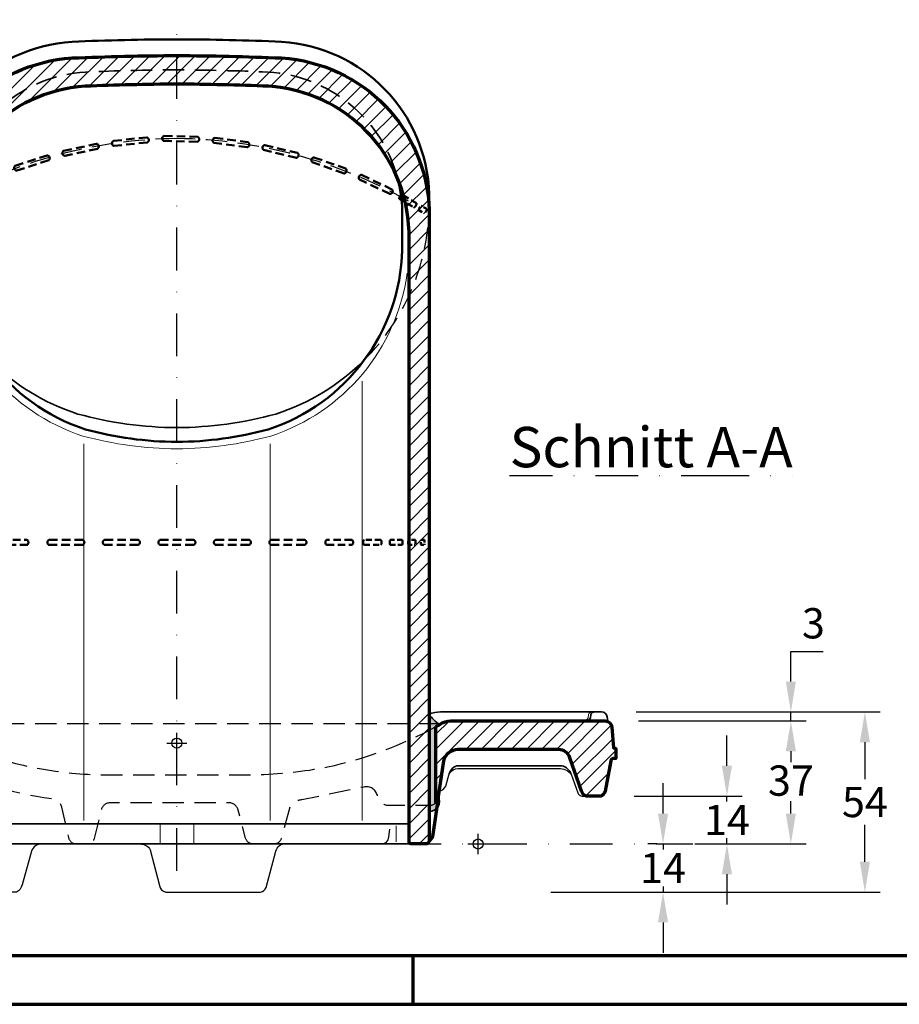
# Model space of a CAD drawing. Units: millimetres. Extents: x -439 to 1238, y -16 to 875.
# Drawn here: x 245 to 506, y 0 to 293 of the extents above; entities that cross this region are included whole.
import ezdxf
from ezdxf.enums import TextEntityAlignment as Align

# ---------------------------------------------------------------- set-up
doc = ezdxf.new("R2010")
doc.units = ezdxf.units.MM
doc.header["$PDMODE"] = 34
doc.header["$PDSIZE"] = 3
doc.linetypes.add('STRICHPUNKT', pattern=[25.4, 12.7, -6.35, 0, -6.35])
doc.linetypes.add('VERDECKT', pattern=[9.524999999999999, 6.35, -3.175])
doc.layers.add('Basispunkt', color=191, linetype='Continuous', plot=False)
doc.layers.add('hilfslinie', color=6, linetype='Continuous', plot=False)
for name, color, linetype, lineweight in [('BEMASSUNG', 160, 'Continuous', 25), ('CREATON_Kalotte-Trennlinie', 8, 'Continuous', 50), ('CREATON_Linie 0.20 (rot)', 10, 'Continuous', 20), ('CREATON_Linie 0.25', 2, 'Continuous', 25), ('CREATON_Linie 0.35', 3, 'Continuous', 35), ('CREATON_Linie 0.50', 7, 'Continuous', 50), ('CREATON_Linie 0.70', 4, 'Continuous', 70), ('CREATON_Linie Schrägen', 171, 'Continuous', 20), ('CREATON_Linie unsichtbar', 1, 'VERDECKT', 25), ('CREATON_Mittellinie', 2, 'STRICHPUNKT', 25), ('CREATON_PAPIER', 4, 'Continuous', 70), ('CREATON_PAPIER-Dateiname', 251, 'Continuous', 70), ('CREATON_Schraffur 0.25', 1, 'Continuous', 30), ('CREATON_Schraffur Kleber', 171, 'Continuous', 25)]:
    doc.layers.add(name, color=color, linetype=linetype, lineweight=lineweight)
doc.layers.add('CREATON-Schnitt', color=170, linetype='STRICHPUNKT')
doc.styles.add('ARIAL', font='arial.ttf')
doc.styles.get("Standard").update_dxf_attribs({"font": 'arial.ttf'})
doc.dimstyles.new('CREATON M1-1', dxfattribs={"dimscale": 3, "dimtxt": 3, "dimasz": 3, "dimexe": 1.5, "dimexo": 0.625, "dimgap": 1.25, "dimtad": 1, "dimtih": 1, "dimtoh": 1, "dimdec": 1, "dimdsep": 46, "dimtxsty": 'ARIAL', "dimcen": 2.5, "dimclrd": 256, "dimclre": 256, "dimclrt": 256, "dimadec": 0, "dimazin": 0, "dimtfac": 1, "dimtdec": 1, "dimtmove": 0, "dimatfit": 3, "dimfxl": 1.25, "dimtvp": 1, "dimtolj": 1, "dimtzin": 0, "dimlwd": -1, "dimlwe": -1, "dimarcsym": 0})

# ---------------------------------------------------------------- blocks, each defined once
blk = doc.blocks.new('CREATON_DIN-A3')
blk.add_lwpolyline([(13.00000000000002, 292), (13, 5), (415, 5), (415, 292)], close=True)
at = {"layer": 'CREATON_PAPIER', "color": 2}
blk.add_line((125, 5), (125, 0), dxfattribs=at)
blk.add_lwpolyline([(0, 0), (420, 0), (420, 297), (1.819345455539301e-14, 297)], close=True, dxfattribs=at)
blk = doc.blocks.new('CREATON_DIN-A3 _PRODZ - Ziegel')
at = {"xscale": 0.9642857142857143, "yscale": 0.9642857142857143, "zscale": 0.9642857142857143}
blk.add_blockref('CREATON_DIN-A3', (0, 0), dxfattribs=at)
at = {"layer": 'CREATON_PAPIER', "color": 7, "style": 'ARIAL'}
for tag, p in [('MAßSTAB', (300.8122207974225, 34.35967567334455)), ('PRODUKT-ZEILE1', (357.0277605399565, 16.85225008114139)), ('DATUM', (300.812220797422, 14.49895844328648)), ('PRODUKT-ZEILE2', (357.0277605399565, 12.50146228869289))]:
    blk.add_attdef(tag, text='', height=2.75, dxfattribs=at).set_placement(p, align=Align.MIDDLE_CENTER)
at = {"layer": 'CREATON_PAPIER-Dateiname', "style": 'ARIAL'}
blk.add_attdef('DATEINAME', (11.95048673936435, 32.53955229369603), '', height=2, rotation=90, dxfattribs=at)
blk = doc.blocks.new('*D26')
at = {"layer": 'BEMASSUNG', "transparency": 16777216}
for p, q in [((427.9796346918974, 86.90671922013101), (500.4691281473517, 86.90671922013102)), ((495.9691281473517, 77.90671922013102), (495.9691281473517, 66.95476769158863)), ((495.9691281473517, 42.34933730902164), (495.9691281473517, 53.30128883756406)), ((402.5993920398905, 33.34933730902164), (500.4691281473517, 33.34933730902165))]:
    blk.add_line(p, q, dxfattribs=at)
for points in [[(494.4691281473517, 77.90671922013102), (497.4691281473517, 77.90671922013102), (495.9691281473517, 86.90671922013102)], [(494.4691281473517, 42.34933730902164), (497.4691281473517, 42.34933730902165), (495.9691281473517, 33.34933730902164)]]:
    blk.add_solid(points, dxfattribs=at)
at = {"layer": 'Defpoints', "color": 0, "transparency": 16777216}
for p in [(426.1046346918974, 86.90671922013101), (495.9691281473517, 86.90671922013102), (400.7243920398905, 33.34933730902164)]:
    blk.add_point(p, dxfattribs=at)
at = {"layer": 'BEMASSUNG', "transparency": 16777216, "insert": (495.9691281473516, 60.12802826457619), "char_height": 9, "attachment_point": 5, "style": 'ARIAL'}
blk.add_mtext('\\A1;54', dxfattribs=at)
blk = doc.blocks.new('*D34')
at = {"layer": 'BEMASSUNG', "transparency": 16777216}
for p, q in [((435.9691281473509, 56.68144845959528), (435.9691281473509, 65.68144845959529)), ((434.0941281473511, 47.68144845959527), (431.4691281473509, 47.68144845959527)), ((435.9691281473509, 47.68144845959527), (435.9691281473509, 33.34933730902164)), ((402.5993920398905, 33.34933730902164), (440.4691281473509, 33.34933730902164)), ((435.9691281473509, 24.34933730902164), (435.9691281473509, 15.34933730902164))]:
    blk.add_line(p, q, dxfattribs=at)
for points in [[(434.4691281473509, 56.68144845959528), (437.4691281473509, 56.68144845959528), (435.9691281473509, 47.68144845959527)], [(434.4691281473509, 24.34933730902164), (437.4691281473509, 24.34933730902164), (435.9691281473509, 33.34933730902164)]]:
    blk.add_solid(points, dxfattribs=at)
at = {"layer": 'Defpoints', "color": 0, "transparency": 16777216}
for p in [(435.9691281473511, 47.68144845959527), (400.7243920398905, 33.34933730902164), (435.9691281473509, 33.34933730902164)]:
    blk.add_point(p, dxfattribs=at)
at = {"layer": 'BEMASSUNG', "transparency": 16777216, "insert": (435.9691281473508, 40.51539288430833), "char_height": 9, "attachment_point": 5, "style": 'ARIAL', "bg_fill": 3, "box_fill_scale": 1.1, "bg_fill_color": 256, "bg_fill_true_color": 13158600, "bg_fill_transparency": 0}
blk.add_mtext('\\A1;14', dxfattribs=at)
blk = doc.blocks.new('*D35')
at = {"layer": 'BEMASSUNG', "transparency": 16777216}
for p, q in [((454.9691281473509, 70.88484963146314), (454.9691281473509, 79.88484963146314)), ((427.3578091384729, 61.88484963146314), (459.4691281473509, 61.88484963146315)), ((454.9691281473509, 47.68144845959525), (454.9691281473509, 61.88484963146315)), ((446.5774872513389, 47.68144845959525), (459.4691281473509, 47.68144845959525)), ((454.9691281473509, 38.68144845959525), (454.9691281473509, 29.68144845959525))]:
    blk.add_line(p, q, dxfattribs=at)
for points in [[(453.4691281473509, 70.88484963146314), (456.4691281473509, 70.88484963146314), (454.9691281473509, 61.88484963146315)], [(453.4691281473509, 38.68144845959525), (456.4691281473509, 38.68144845959525), (454.9691281473509, 47.68144845959525)]]:
    blk.add_solid(points, dxfattribs=at)
at = {"layer": 'Defpoints', "color": 0, "transparency": 16777216}
for p in [(425.4828091384729, 61.88484963146314), (454.9691281473509, 61.88484963146315), (444.7024872513389, 47.68144845959525)]:
    blk.add_point(p, dxfattribs=at)
at = {"layer": 'BEMASSUNG', "transparency": 16777216, "insert": (454.9691281473508, 54.78314904552906), "char_height": 9, "attachment_point": 5, "style": 'ARIAL', "bg_fill": 3, "box_fill_scale": 1.1, "bg_fill_color": 256, "bg_fill_true_color": 13158600, "bg_fill_transparency": 0}
blk.add_mtext('\\A1;14', dxfattribs=at)
blk = doc.blocks.new('*D36')
at = {"layer": 'BEMASSUNG', "transparency": 16777216}
for p, q in [((473.9691281473509, 95.90671922013101), (473.9691281473509, 104.9067192201312)), ((473.9691281473509, 104.9067192201312), (483.6127161418939, 104.9067192201312)), ((427.9796346918974, 86.90671922013101), (478.4691281473509, 86.90671922013101)), ((473.9691281473509, 84.22049469775996), (473.9691281473509, 86.90671922013101)), ((429.8320527202451, 84.22049469775996), (478.4691281473509, 84.22049469775996)), ((473.9691281473509, 75.22049469775996), (473.9691281473509, 66.22049469775996))]:
    blk.add_line(p, q, dxfattribs=at)
for points in [[(472.4691281473509, 95.90671922013101), (475.4691281473509, 95.90671922013101), (473.9691281473509, 86.90671922013101)], [(472.4691281473509, 75.22049469775996), (475.4691281473509, 75.22049469775996), (473.9691281473509, 84.22049469775996)]]:
    blk.add_solid(points, dxfattribs=at)
at = {"layer": 'Defpoints', "color": 0, "transparency": 16777216}
for p in [(426.1046346918974, 86.90671922013101), (427.9570527202451, 84.22049469775996), (473.9691281473509, 84.22049469775996)]:
    blk.add_point(p, dxfattribs=at)
at = {"layer": 'BEMASSUNG', "transparency": 16777216, "insert": (480.6659221446223, 113.2549456867068), "char_height": 9, "attachment_point": 5, "style": 'ARIAL'}
blk.add_mtext('\\A1;3', dxfattribs=at)
blk = doc.blocks.new('*D37')
at = {"layer": 'BEMASSUNG', "transparency": 16777216}
for p, q in [((428.7070527202451, 84.22049469775996), (478.4691281473509, 84.22049469775996)), ((473.9691281473509, 75.22049469775996), (473.9691281473509, 72.59206124224664)), ((473.9691281473509, 56.68144845959526), (473.9691281473509, 60.39560830909522)), ((445.4524872513389, 47.68144845959525), (478.4691281473509, 47.68144845959525))]:
    blk.add_line(p, q, dxfattribs=at)
for points in [[(472.4691281473509, 75.22049469775996), (475.4691281473509, 75.22049469775996), (473.9691281473509, 84.22049469775996)], [(472.4691281473509, 56.68144845959526), (475.4691281473509, 56.68144845959526), (473.9691281473509, 47.68144845959525)]]:
    blk.add_solid(points, dxfattribs=at)
at = {"layer": 'Defpoints', "color": 0, "transparency": 16777216}
for p in [(427.9570527202451, 84.22049469775996), (473.9691281473509, 84.22049469775996), (444.7024872513389, 47.68144845959525)]:
    blk.add_point(p, dxfattribs=at)
at = {"layer": 'BEMASSUNG', "transparency": 16777216, "insert": (473.9691281473508, 66.49383477567079), "char_height": 9, "attachment_point": 5, "style": 'ARIAL', "bg_fill": 3, "box_fill_scale": 1.1, "bg_fill_color": 256, "bg_fill_true_color": 13158600, "bg_fill_transparency": 0}
blk.add_mtext('\\A1;37', dxfattribs=at)
blk = doc.blocks.new('*U162')
at = {"layer": 'CREATON_Schraffur 0.25'}
h = blk.add_hatch(dxfattribs=at)
h.set_pattern_fill('ANSI31', color=256)
h.set_pattern_definition([(45, (0, 80), (-2.245064030267288, 2.245064030267288), [])])
edge = h.paths.add_edge_path()
edge.add_line((54.46912814741982, 35.80196190104411), (54.46912814741982, 21.57225472719406))
edge.add_arc((58.35737879532947, 19.27381328447102), 4.516782722978443, 149.4116127939483, 169.1590464107068)
edge.add_line((53.92120680300263, 20.12334505026411), (52.68340650363984, 6.238553879551546))
edge.add_arc((49.67215092691072, 6.220712492066307), 3.011308430481611, -86.78480387508762, 0.3394677788353988, ccw=False)
edge.add_line((49.84104411075691, 3.214144090060472), (46.79018154000892, 3.214144090060472))
edge.add_arc((46.44124288937096, 0.07734296808919883), 3.156149467422174, 83.65249749952571, 159.2728073349731)
edge.add_arc((41.72865733194918, 1.893438970877217), 1.894418369801845, 283.1576295527416, 338.34490002875134, ccw=False)
edge.add_line((42.15988538138095, 0.04875381366855436), (37.5754275283814, 0.04875381366855436))
edge.add_arc((37.50814745554607, 2.095662057481018), 2.048013663721058, 197.8084071489295, 271.88258408331683, ccw=False)
edge.add_arc((32.89381485429897, 0.1532326706549081), 2.971758747519683, 26.28654689132882, 86.35650194939855)
edge.add_line((33.0826647363499, 3.118984813958377), (23.18024389174207, 3.256459791045017))
edge.add_arc((22.83565215396193, 6.067142062578467), 2.831727087354777, 231.4621209121441, 276.98962426124143, ccw=False)
edge.add_arc((19.15340568539678, 2.083046174220172), 2.609311012996593, 42.68803682797301, 96.21654383198094)
edge.add_line((18.87085277193364, 4.677013755675034), (13.09444215005715, 4.677013755675034))
edge.add_arc((12.71112246900952, 2.195701373598406), 2.510745928071028, 81.2182165135383, 155.0082752187658)
edge.add_line((10.43546065425289, 3.256459791045017), (9.72283136302758, 1.283759669060601))
edge.add_arc((8.265314005888918, 1.579514101009794), 1.487221412694849, 269.63356830630005, 348.52947772, ccw=False)
edge.add_line((8.25580263610209, 0.09232310311381298), (4.588240043643964, 0.09232310311381298))
edge.add_arc((5.803134412295542, 2.707444147527819), 2.883544070049618, 186.4495108531781, 245.0820564897627, ccw=False)
edge.add_line((2.937839644495398, 2.383542468718588), (1.28743002048941, 14.75613158085798))
edge.add_line((1.28743002048941, 14.75613158085798), (0, 14.75613158085798))
edge.add_line((0, 14.75613158085798), (0, 17.83550640286194))
edge.add_line((0, 17.83550640286194), (0.579957423336964, 17.83550640286194))
edge.add_line((0.579957423336964, 17.83550640286194), (1.216804528863577, 23.51009862838964))
edge.add_arc((2.858556234388078, 23.60955739092639), 1.644761596109889, 98.0939066949951, 183.4667917759448, ccw=False)
edge.add_line((2.626980473018193, 25.23793491926062), (5.629283405845854, 25.23793491926062))
edge.add_arc((4.988089304597494, 22.99025144564571), 2.337351251531808, 12.85054526475858, 74.07820179498958, ccw=False)
edge.add_line((7.26689815564896, 23.51009862838964), (10.22371332734656, 15.41654013352036))
edge.add_arc((12.98418188252733, 15.96877593852424), 2.81516447627312, 191.3127682885975, 256.2744537541552)
edge.add_line((12.31622413815785, 13.23400291682628), (14.95461575709305, 13.23400291682628))
edge.add_arc((14.6975261470529, 15.51283577593579), 2.293288962897572, 276.4366852010198, 337.7249775421056)
edge.add_line((16.81967853740025, 14.64355820260789), (19.45807015633545, 22.10054334260803))
edge.add_arc((21.4079152040213, 21.64142667385311), 2.003168446614928, 111.11518039542801, 166.7503033185502, ccw=False)
edge.add_line((20.68628583111422, 23.51009862838964), (22.18742807267336, 23.51009862838964))
edge.add_arc((21.9643408995405, 21.59484058677992), 1.928206745338036, 15.204551469848184, 83.35618826992709, ccw=False)
edge.add_line((23.82505204733184, 22.10054334260803), (26.96381826354786, 13.27947244217467))
edge.add_arc((29.13094573234482, 14.39888611296753), 2.439165519675175, 207.3182805594279, 268.2472046941311)
edge.add_line((29.05633829921476, 11.96086187943456), (41.02005304454156, 11.96086187943456))
edge.add_arc((40.47184841541113, 15.52140868350142), 3.602502166460248, 278.7528933161682, 346.6407292943306)
edge.add_line((43.97686821623915, 14.68902772795627), (45.6640481131833, 34.52519324612058))
edge.add_arc((48.10427122287022, 34.12625450620369), 2.472618236456363, 103.30258054166751, 170.7151638952638, ccw=False)
edge.add_line((47.53533767076965, 36.53252871263794), (51.59741042191285, 36.53252871263794))
edge.add_arc((51.87834202050644, 31.62744820201007), 4.913118905423492, 58.1754401301194, 93.27795426147259, ccw=False)
edge = h.paths.add_edge_path()
edge.add_arc((150.3444753509326, 141.7350476477699), 121.6362281975835, 298.5454949015801, 299.1643681255899)
edge.add_arc((212.7975137230923, 31.25010539519172), 5.32192671345032, 88.96117202029802, 126.6618182459072, ccw=False)
edge.add_line((212.8940001227018, 36.57115738873836), (258.4478850147495, 36.57115738873836))
edge.add_line((258.4478850147495, 36.57115738873836), (258.7813473483977, 36.57115738873836))
edge.add_arc((258.7813473483977, 34.57115738873836), 1.999999999999993, 3.9374717904988756, 90, ccw=False)
edge.add_line((260.776626514509, 34.70849292413408), (261.1985523466644, 28.57854396286712))
edge.add_line((261.1985523466644, 28.57854396286712), (261.9691281473508, 28.39524777498173))
edge.add_line((261.9691281473508, 28.39524777498173), (261.9691281473508, 25.37083798548974))
edge.add_line((261.9691281473508, 25.37083798548974), (261.0143582506741, 25.37083798548974))
edge.add_arc((261.014358250674, 24.87083798548966), 0.5000000000000817, 89.99999999998697, 168.9479506851639)
edge.add_line((260.5236315299505, 24.96668831448258), (260.4793900258298, 24.74018425899192))
edge.add_line((260.4793900258298, 24.74018425899192), (258.7229517479407, 15.74771438101379))
edge.add_arc((256.9311139715576, 15.96781411087049), 1.805305101071973, 286.3496360506291, 352.99717388960664, ccw=False)
edge.add_line((257.4393039180957, 14.23551232244154), (253.1299127982873, 14.23551232244154))
edge.add_arc((254.0432691623229, 16.51781342115225), 2.458275442846168, 198.2562863696106, 248.1891569794921, ccw=False)
edge.add_line((251.7087316018458, 15.74771438101379), (248.2245499064682, 25.64578226731828))
edge.add_arc((244.9875892681405, 24.70308770575665), 3.371436965224234, 16.23705484885166, 90.30593340141087)
edge.add_line((244.9695874137976, 28.0744766100097), (215.0048776202709, 28.0744766100097))
edge.add_arc((215.0825881211433, 23.54264558292779), 4.53249725647662, 90.9823948346316, 165.4478809240929)
edge.add_line((210.6954957253181, 24.68148345130976), (209.1826286927642, 14.1418732350603))
edge.add_arc((206.2588615907246, 14.2435318421768), 2.925533889629381, 319.06984622089874, 358.00864314885575, ccw=False)
edge.add_line((208.469128147281, 12.32690191223774), (208.469128147281, 34.88516815584654))
at = {"layer": 'CREATON_Schraffur Kleber'}
h = blk.add_hatch(dxfattribs=at)
h.set_pattern_fill('DOTS', color=256, scale=0.15, angle=-1.272221872585407e-14)
h.set_pattern_definition([(360, (407.6035144958756, -47.60935586986959), (0.1190625, 0.2381249999999999), [0, -0.238125])])
edge = h.paths.add_edge_path()
edge.add_line((54.46912814741982, 35.80196190104411), (54.46912814741982, 21.57225472719406))
edge.add_arc((58.35737879532926, 19.2738132844711), 4.516782722978226, 149.4116127939479, 169.1590464107073)
edge.add_line((53.92120680300263, 20.12334505026411), (52.68345935739234, 6.220712492066298))
edge.add_arc((55.7485820708454, 7.234764194789461), 3.228510198887658, 198.3060536801482, 282.89600920824)
edge.add_line((56.46912814741967, 4.087687542425385), (56.46912814742267, 39.64256922260888))
edge.add_arc((49.85554989665106, 43.12995929891444), 7.476717650372633, 295.6299656633579, 332.1969778254516, ccw=False)
edge.add_arc((51.87834202050664, 31.62744820201055), 4.913118905422977, 58.175440130118375, 75.72669719579687, ccw=False)
h = blk.add_hatch(dxfattribs=at)
h.set_pattern_fill('DOTS', color=256, scale=0.15, angle=-1.272221872585407e-14)
h.set_pattern_definition([(360, (469.603514495722, -48.52614961506717), (0.1190625, 0.2381249999999999), [0, -0.238125])])
edge = h.paths.add_edge_path()
edge.add_line((208.469128147281, 34.88516815584654), (208.4691281472793, 12.32690191223774))
edge.add_arc((206.2588615907352, 14.24353184217464), 2.925533889618689, 319.0698462207732, 358.0086431488869)
edge.add_arc((206.506033885558, 12.68559466319269), 3.047114543439961, -90.69396628016727, 28.549675851840618, ccw=False)
edge.add_line((206.4691281472767, 9.638703623571303), (206.4691281472781, 38.59084447251706))
edge.add_arc((214.6360453697035, 43.81629938764417), 9.6955616643892, 212.6124135577177, 238.8439165857296)
edge.add_line((209.6198407063, 35.51921515504637), (208.469128147281, 34.88516815584654))
at = {"layer": 'Basispunkt'}
for p in [(0, 0), (221, 0)]:
    blk.add_point(p, dxfattribs=at)
at = {"layer": 'CREATON_Linie 0.20 (rot)'}
for points in [[(255.0422621864925, 39.25738191110941, 0.3150575100079295), (253.807293917687, 38.51305099972433), (253.691060741812, 37.54002811560349, -0.276848575615762), (252.4124958071968, 36.57115738873836)], [(255.0422621864925, 39.25738191110941, 0.3150575100079295), (253.807293917687, 38.51305099972433), (253.691060741812, 37.54002811560349, -0.276848575615762), (252.4124958071968, 36.57115738873836)], [(255.0422621864925, 39.25738191110941, 0.3150575100079295), (253.807293917687, 38.51305099972433), (253.691060741812, 37.54002811560349, -0.276848575615762), (252.4124958071968, 36.57115738873836)], [(255.0422621864925, 39.25738191110941, 0.3150575100079295), (253.807293917687, 38.51305099972433), (253.691060741812, 37.54002811560349, -0.276848575615762), (252.4124958071968, 36.57115738873836)], [(53.05317560060371, -1.938025071030097), (51.87423522611857, 2.193882876450488, 0.343886573780794), (49.84104411075691, 3.214144090060472)], [(53.05317560060371, -1.938025071030097), (51.87423522611857, 2.193882876450488, 0.343886573780794), (49.84104411075691, 3.214144090060472)]]:
    blk.add_lwpolyline(points, format="xyb", dxfattribs=at)
at = {"layer": 'CREATON_Linie 0.25'}
for points in [[(46.23635694700647, 35.74635857733028), (4.036307730491899, 35.74635857733028, 0.3583060879899706), (1.900274052713939, 33.67812480440898), (1.228750716383729, 28.81332236283561), (1.216804528863577, 23.51009862838964)], [(46.23635694700647, 35.74635857733028), (4.036307730491899, 35.74635857733028, 0.3583060879899706), (1.900274052713939, 33.67812480440898), (1.228750716383729, 28.81332236283561), (1.216804528863577, 23.51009862838964)], [(209.4047310826497, 15.68918213076532, 0.2186525583222861), (211.4229401340415, 17.20694807285781), (212.432655887889, 20.87220816608442, -0.2729451650045346), (215.0898108623567, 22.41268119700453), (244.9030946573127, 22.41268119700453, -0.2604453390036992), (248.6762541675669, 20.71284927822035), (250.6425505091481, 15.18839837834457, 0.3126481423583315), (251.9711326088088, 14.23223937881266), (253.1299127982873, 14.23551232244154)], [(209.4047310826497, 15.68918213076532, 0.2186525583222861), (211.4229401340415, 17.20694807285781), (212.432655887889, 20.87220816608442, -0.2729451650045346), (215.0898108623567, 22.41268119700453), (244.9030946573127, 22.41268119700453, -0.2604453390036992), (248.6762541675669, 20.71284927822035), (250.6425505091481, 15.18839837834457, 0.3126481423583315), (251.9711326088088, 14.23223937881266), (253.1299127982873, 14.23551232244154)], [(105.3902625892695, 0), (120.4563883963599, 0, -0.29941161460192), (123.539122841921, -1.75938020684498), (126.2793291880078, -12.33134426069658, 0.3014426833002417), (128.1632198978366, -14.29999999999994), (156.3664303981166, -14.29999999999994, 0.2681108019921913), (157.9934365644074, -12.93050282150465), (160.9049023478035, -2.101751665296433, -0.3760442327003157), (163.730733800119, 0.03808980323265132), (192.1457878384406, 0.03808980323265132, 0.4232638619935808), (194.4578317539706, 2.092341243321243), (194.7900972321531, 4.362913461594616)], [(101.1267189999451, 0), (91.44564855653675, 0, 0.3324784910173699), (88.2418932352391, -2.111814407058773), (85.4710788195041, -12.13625526552618, -0.2052993152852415), (83.82590891326959, -14.29999999999994), (57.81550711211253, -14.29999999999994, -0.3273330573164856), (55.73739630031173, -12.39521487639262), (53.05317560060371, -1.938025071030097, 0.3234014803756592), (50.28235196001492, 0.04875381366855436), (42.15988538138095, 0.04875381366855436)]]:
    blk.add_lwpolyline(points, format="xyb", dxfattribs=at)
at = {"layer": 'CREATON_Linie 0.35'}
for points in [[(54.46912814741982, 35.80196190104411), (54.46912814741982, 21.57225472719406, 0.08637830616830462), (53.92120680300263, 20.12334505026411), (52.68345935739234, 6.220712492066298, 0.3868204370369574), (56.46912814741967, 4.087687542425385, -0.2755041317740216), (56.46912814741967, 4.087687542425385), (56.46912814742267, 39.64256922260888, -0.1609215602467773), (53.08965905252178, 36.38890264648177, -0.07673186959640942)], [(208.469128147281, 34.88516815584654), (208.4691281472793, 12.32690191223774, 0.1715565057670729), (209.1826286927642, 14.1418732350601, -0.5729583099369621), (206.4691281472767, 9.638703623571303, 0.2755041317740216), (206.4691281472767, 9.638703623571303), (206.4691281472781, 38.59084447251706, 0.1149589616696254), (209.6198407063, 35.51921515504637)]]:
    blk.add_lwpolyline(points, format="xyb", close=True, dxfattribs=at)
for points in [[(259.5192496563402, 36.430054960939), (259.3630921267847, 37.81582324932879, 0.3907807385329928), (257.7098412473695, 39.25738191110941), (209.7820413357765, 39.25738191110941, 0.08773092999095827), (206.4691281472767, 38.59084447251651, 0.08773092999095827)], [(255.7572530406576, 39.25738191110941, 0.3150575100079295), (254.5222847718521, 38.51305099972433), (254.406051595977, 37.54002811560349, -0.276848575615762), (253.1274866613619, 36.57115738873836)], [(255.7572530406576, 39.25738191110941, 0.3150575100079295), (254.5222847718521, 38.51305099972433), (254.406051595977, 37.54002811560349, -0.276848575615762), (253.1274866613619, 36.57115738873836)], [(212.432655887889, 20.87220816608442, -0.341708749136749), (215.1744027847978, 23.25769624947316), (245.9065467344606, 23.25769624947316, -0.2590913054759122), (248.6762541675669, 20.71284927822035)], [(212.432655887889, 20.87220816608442, -0.341708749136749), (215.1744027847978, 23.25769624947316), (245.9065467344606, 23.25769624947316, -0.2590913054759122), (248.6762541675669, 20.71284927822035)], [(56.46912814741967, 12.22533125880078, 0.2842113663873878), (52.98806997499673, 9.65605885132453)], [(56.46912814741967, 12.22533125880078, 0.2842113663873878), (52.98806997499673, 9.65605885132453)]]:
    blk.add_lwpolyline(points, format="xyb", dxfattribs=at)
at = {"layer": 'CREATON_Linie 0.70'}
for points in [[(54.46912814741982, 35.80196190104411), (54.46912814741982, 21.57225472719406, 0.08637830616830038), (53.92120680300263, 20.12334505026411), (52.68340650363984, 6.238553879551546, -0.3995882266499361), (49.84104411075691, 3.214144090060472), (46.79018154000892, 3.214144090060472, 0.3424755351029903), (43.48937151685436, 1.194363496470942, -0.2455646652791868), (42.15988538138095, 0.04875381366855436), (37.5754275283814, 0.04875381366855436, -0.3349552512360643), (35.55826533507366, 1.469307778298571, 0.2682763707197858), (33.0826647363499, 3.118984813958377), (23.18024389174207, 3.256459791045017, -0.2013062032192082), (21.07139586232188, 3.852175237845586, 0.2379039769585659), (18.87085277193364, 4.677013755675034), (13.09444215005715, 4.677013755675034, 0.3335770350585289), (10.43546065425289, 3.256459791045017), (9.72283136302758, 1.283759669060601, -0.3585240420266248), (8.25580263610209, 0.09232310311381298), (4.588240043643964, 0.09232310311381298, -0.2615642934601854), (2.937839644495398, 2.383542468718588), (1.28743002048941, 14.75613158085798), (0, 14.75613158085798), (0, 17.83550640286194), (0.579957423336964, 17.83550640286194), (1.216804528863577, 23.51009862838964, -0.3907529859957827), (2.626980473018193, 25.23793491926062), (5.629283405845854, 25.23793491926062, -0.2736987530160315), (7.26689815564896, 23.51009862838964), (10.22371332734656, 15.41654013352036, 0.2912920467687482), (12.31622413815785, 13.23400291682628), (14.95461575709305, 13.23400291682628, 0.2739831667316669), (16.81967853740025, 14.64355820260789), (19.45807015633545, 22.10054334260803, -0.2476376252496948), (20.68628583111422, 23.51009862838964), (22.18742807267336, 23.51009862838964, -0.3064543126511903), (23.82505204733184, 22.10054334260803), (26.96381826354786, 13.27947244217467, 0.2722981419805224), (29.05633829921476, 11.96086187943456), (41.02005304454156, 11.96086187943456, 0.3051956080412914), (43.97686821623915, 14.68902772795627), (45.6640481131833, 34.52519324612058, -0.302930206082021), (47.53533767076965, 36.53252871263794), (51.59741042191285, 36.53252871263794, -0.154372651373044)], [(208.469128147281, 34.88516815584654, 0.002700350416377178), (209.6198407063, 35.51921515504637, -0.1660001469059794), (212.8940001227018, 36.57115738873836), (258.4478850147495, 36.57115738873836), (258.7813473483977, 36.57115738873836, -0.3942256741949084), (260.776626514509, 34.70849292413408), (261.1985523466644, 28.57854396286712), (261.9691281473508, 28.39524777498173), (261.9691281473508, 25.37083798548974), (261.0143582506741, 25.37083798548974, 0.3587803236110992), (260.5236315299505, 24.96668831448258), (260.4793900258298, 24.74018425899192), (258.7229517479407, 15.74771438101379, -0.2992894032382916), (257.4393039180957, 14.23551232244154), (253.1299127982873, 14.23551232244154, -0.2213873794098806), (251.7087316018458, 15.74771438101379), (248.2245499064682, 25.64578226731828, 0.3349295390967753), (244.9695874137976, 28.0744766100097), (215.0048776202709, 28.0744766100097, 0.3368553107314923), (210.6954957253181, 24.68148345130976), (209.1826286927642, 14.1418732350603, -0.1715565057663685), (208.469128147281, 12.32690191223774)]]:
    blk.add_lwpolyline(points, format="xyb", close=True, dxfattribs=at)
blk.add_lwpolyline([(209.1331288233102, 13.69824621513962), (207.5863966435152, 2.824919053843587, -0.1866901679680394), (206.4691281472767, 0.7673332230215948, -0.1866901679680394)], format="xyb", dxfattribs=at)
at = {"layer": 'CREATON_Linie unsichtbar', "color": 3, "flags": 128}
for points in [[(54.46912814741982, 35.80196190104411, 0.08693191048366228), (90.63400889414856, 22.42018571073186, 0.04195478339264827), (109.9281718227883, 20.55005862104008), (154.6091969505703, 20.55005862104008, 0.03810908232514704), (176.2420451766391, 22.88771748315412, 0.0710342619328903), (208.469128147281, 34.88516815584654, 0.0710342619328903)], [(208.469128147281, 12.32690191223774, -0.1431502501100043), (207.0889555501942, 11.43823461054126), (193.824702265101, 11.43823461054126, -0.2708749234115809), (191.0740257083287, 14.41681751688884, 0.4092793459071216), (187.0397105465688, 16.9371599535225), (168.6300913111843, 13.12137848746261, 0.2251980433794648), (165.1000620853226, 11.15093028683077), (162.5327664256308, 1.802750964182451, -0.3272197256058725), (160.5156042323231, 0.01559895143600443), (154.2807459801732, 0.01559895143600443, -0.3543581322002352), (151.8968312175618, 1.711102870239301), (149.5587639854346, 10.41773986294356, 0.3467144746736437), (146.5505479204055, 12.24416719923192), (111.7716945661393, 12.24416719923192, 0.3743814450798477), (108.9751797037386, 10.0445959275703), (106.9121792048024, 1.658735772184627, -0.2420924732479473), (105.3902625892695, 0), (101.1267189999451, 0, -0.3052225657457189), (99.35868324692797, 1.916566586201043), (97.27577551040827, 10.95202380281808, 0.3555440875744383), (94.20418468996263, 13.42654502865389, -0.07662610249745468), (59.46839822217203, 23.65182219261351, 0.3329034932984397), (54.46912814741982, 21.57225472719406)]]:
    blk.add_lwpolyline(points, format="xyb", dxfattribs=at)
at = {"layer": 'CREATON_Linie unsichtbar', "flags": 128}
blk.add_lwpolyline([(209.9503025849002, 35.74635857733028), (54.5646109349907, 35.74635857733028)], dxfattribs=at)
at = {"layer": 'hilfslinie'}
blk.add_point((131.4691281473508, 30.00000000000007), dxfattribs=at)
blk = doc.blocks.new('*U89')
at = {"layer": 'CREATON_Kalotte-Trennlinie', "color": 8, "linetype": 'VERDECKT', "lineweight": 50, "ltscale": 0.4}
blk.add_lwpolyline([(0.75, -5, -0.6666666666666665), (-0.75, -5), (-0.75, 5, -0.6666666666666665), (0.75, 5)], format="xyb", close=True, dxfattribs=at)
blk = doc.blocks.new('*U82')
at = {"layer": 'CREATON_Kalotte-Trennlinie', "color": 0, "linetype": 'ByBlock', "lineweight": -2, "transparency": 16777216}
for p in [(4.041334444534147e-15, 66.00000012000001), (3.03100083340061e-15, 49.50000009000001), (2.020667222267073e-15, 33.00000006), (1.010333611133537e-15, 16.50000003), (0, 0)]:
    blk.add_blockref('*U89', p, dxfattribs=at)
blk = doc.blocks.new('Kalotte-Trennlinie dyn')
at = {"layer": 'CREATON_Kalotte-Trennlinie', "color": 8, "linetype": 'VERDECKT', "lineweight": 50, "ltscale": 0.4}
blk.add_lwpolyline([(0.75, 0.5, -0.6666666666666665), (-0.75, 0.5), (-0.75, 10.5, -0.6666666666666665), (0.75, 10.5)], format="xyb", close=True, dxfattribs=at)
blk = doc.blocks.new('*U83')
at = {"layer": 'CREATON_Kalotte-Trennlinie', "linetype": 'VERDECKT', "rotation": 274.1392683590783}
blk.add_blockref('Kalotte-Trennlinie dyn', (5.452677292642253, 0.1037684188576744), dxfattribs=at)
blk = doc.blocks.new('*U84')
at = {"layer": 'hilfslinie', "color": 0, "linetype": 'ByBlock', "lineweight": -2, "transparency": 16777216}
for p, rotation in [((-2.910030096555055, 179.6193441093633), 181.8679878900255), ((12.06767843520547, 179.0267062632946), 174.4625138367186), ((26.89475120001237, 176.8012672630048), 168.4655388670346), ((41.40817664916008, 173.0389345758384), 162.4685638973507), ((-17.84913529625121, 178.3474159080484), 187.8649628597105), ((-32.57359902491915, 175.5216711531155), 193.8619378293957), ((55.44910280834507, 167.7808875896274), 156.4715889276667), ((-46.92225945745735, 171.1730381140328), 199.8589127990809), ((68.86384929044927, 161.0846765462266), 150.4746139579826)]:
    blk.add_blockref('*U83', p, dxfattribs=dict(at, rotation=rotation))
blk = doc.blocks.new('*U81')
at = {"layer": 'CREATON_Schraffur 0.25'}
h = blk.add_hatch(dxfattribs=at)
h.set_pattern_fill('ANSI31', color=256)
h.set_pattern_definition([(45, (480.788258019826, -939.5885511622803), (-2.245064030267288, 2.245064030267288), [])])
edge = h.paths.add_edge_path()
edge.add_arc((24.45916250382829, 150.7298445950514), 44.55979415713477, 1.710152788243243, 86.44335551070799)
edge.add_arc((-3.833567124499467, -530.5925357236957), 726.4605151295532, 87.5497937931602, 89.6976460088608)
edge.add_arc((3.833567124506054, -530.5925357236866), 726.4605151295441, 90.30235399114044, 92.45020620685631)
edge.add_arc((-24.45916250382648, 150.7298445950535), 44.55979415713652, 93.55664448955493, 178.2898472117592)
edge.add_line((-68.99910917523027, 152.0596588057176), (-68.99910917523027, -29.5))
edge.add_arc((-69.49910917523027, -29.5), 0.5, -90, 0, ccw=False)
edge.add_line((-69.49910917523027, -30), (-73.99999999993042, -30))
edge.add_arc((-73.99999999993042, -29), 1, 180, 270, ccw=False)
edge.add_line((-74.99999999993042, -29), (-74.99999999993042, 158.2994949366107))
edge.add_arc((-28.2050787540631, 156.9023547083397), 46.81577357285019, 93.5823620516569, 178.2898472117592, ccw=False)
edge.add_arc((2.437437639052114, -578.1913265091251), 782.5382683146588, 90.17846426305118, 92.45851105244071, ccw=False)
edge.add_arc((-2.437437639052227, -578.1913265091308), 782.5382683146646, 87.5414889475594, 89.82153573694882, ccw=False)
edge.add_arc((28.20507875406292, 156.9023547083396), 46.81577357285026, 1.7101527882405776, 86.41763794834287, ccw=False)
edge.add_line((74.99999999993031, 158.2994949366105), (74.99999999993031, -28.99999999999994))
edge.add_arc((73.99999999993028, -28.99999999999997), 1.000000000000028, -89.99999999999841, 1.5916157281026244e-12, ccw=False)
edge.add_line((73.99999999993031, -30), (69.49910917523027, -30))
edge.add_arc((69.49910917523027, -29.5), 0.5, 180, 270, ccw=False)
edge.add_line((68.99910917523027, -29.5), (68.99910917523027, 152.0596588057174))
at = {"layer": 'CREATON_Linie 0.20 (rot)'}
for p, q in [((-55.04112741213169, 107.5316767499403), (-55.04112741213169, -23)), ((55.04112741226402, 107.5316767499403), (55.04112741226402, -23)), ((-65.1944077379244, -24.60000000000002), (-65.1944077379244, -29.39999999999998)), ((65.1944077379244, -24.60000000000002), (65.1944077379244, -29.39999999999998))]:
    blk.add_line(p, q, dxfattribs=at)
at = {"layer": 'CREATON_Linie 0.20 (rot)', "color": 8}
for p, q in [((-27.69048933914235, -23), (-27.69048933914235, 88.8948368919232)), ((27.6904893392749, -23), (27.6904893392749, 88.8948368919232))]:
    blk.add_line(p, q, dxfattribs=at)
at = {"layer": 'CREATON_Linie 0.20 (rot)'}
blk.add_lwpolyline([(-68.46684855329772, 139.646944694201, 0.2863438619541701), (-27.93741503144531, 91.2649704347009, 0.06447792035281365), (6.616573955398053e-11, 87.45165836574574, 0.06447792035287743), (27.9374150316047, 91.26497043470681, 0.2863438619540757), (68.46684855343733, 139.646944694201, 0.2863438619540757)], format="xyb", dxfattribs=at)
at = {"layer": 'CREATON_Linie 0.25', "linetype": 'VERDECKT'}
for points in [[(-74.99999999993042, 158.7573593128809), (-74.99999999993042, 158.7573593128809, 0.1920011615613935), (-55.75555824008552, 113.9198552130972, 0.1920011615613935)], [(55.75555824022524, 113.9198552130977, 0.1920011615613908), (75.00000000006958, 158.7573593128807), (75.00000000006958, 158.7573593128807)]]:
    blk.add_lwpolyline(points, format="xyb", dxfattribs=at)
at = {"layer": 'CREATON_Linie 0.35', "linetype": 'VERDECKT', "flags": 128}
blk.add_lwpolyline([(-65.61686944216535, 167.8066831462661, -0.3233281252810876), (-27.11843819804369, 199.4491459769029, -0.009361668574241323), (-1.13686837721616e-13, 200.1005050633885, -0.009361668574241323), (27.11843819804358, 199.4491459769029, -0.3233281252811178), (65.61686944216638, 167.8066831462615, -0.3233281252811178)], format="xyb", dxfattribs=at)
at = {"layer": 'CREATON_Linie 0.35'}
blk.add_lwpolyline([(-55.75555824008552, 113.9198552130972, 0.118910562690477), (-29.40453915334388, 97.79017616272176, 0.06504177359873341), (6.957634468562901e-11, 93.75735931288091, 0.06504177359873334), (29.40453915348303, 97.79017616272176, 0.1189105626904804), (55.75555824022524, 113.9198552130977)], format="xyb", dxfattribs=at)
blk.add_lwpolyline([(-69.49910917523027, -30), (69.49910917523027, -30, -0.4281162834516959), (68.99910917523027, -29.47495093498037), (68.99910917523027, -24), (-68.99910917523027, -24), (-68.99910917523027, -29.5, -0.4142135623729619)], format="xyb", close=True, dxfattribs=at)
at = {"layer": 'CREATON_Linie 0.50'}
for points in [[(-74.99999999993042, 158.7573593128809), (-74.99999999993042, 163.1279220613576, -0.3874101070696727), (-31.13028201770192, 208.4550778801195, -0.009948909124403984), (-1.13686837721616e-13, 209.1715728752538, -0.009948909124403984), (31.13028201770192, 208.4550778801195, -0.3874101070696727), (74.99999999993031, 163.1279220613574), (74.99999999993031, 158.2994949366105)], [(-65.61686944216535, 167.8066831462661, 0.05694857059832787), (-67.00000000006958, 158.2426406871193), (-67.00000000006958, 158.2426406871193), (-66.99999999993031, 146.6220830750644, 0.3168271643674174), (-27.1184381978677, 93.21624460999328, 0.06447792035281365), (6.605205271625891e-11, 89.51471862576182, 0.06447792035287743), (27.11843819802618, 93.21624460999897, 0.3168271643673246), (67.00000000006969, 146.6220830750651), (67.00000000006946, 158.2426406871191), (67.00000000006946, 158.2426406871191, 0.05694857059830159), (65.61686944216638, 167.8066831462615)]]:
    blk.add_lwpolyline(points, format="xyb", dxfattribs=at)
at = {"layer": 'CREATON_Linie 0.70'}
blk.add_lwpolyline([(68.99910917523027, 152.0596588057174, 0.3875391685375249), (27.22344263018738, 195.2038146304467, 0.009372047636897165), (-4.433786671143025e-12, 195.8578643762683, 0.009372047636963943), (-27.22344263038974, 195.2038146304378, 0.3875391685362179), (-68.99910917523027, 152.0596588057176), (-68.99910917523027, -29.5, -0.414213562373095), (-69.49910917523027, -30), (-73.99999999993042, -30, -0.414213562373095), (-74.99999999993042, -29), (-74.99999999993042, 158.2994949366107, -0.3874101070696727), (-31.13028201770192, 203.6266507553726, -0.009948909124403984), (-1.13686837721616e-13, 204.3431457505069, -0.009948909124403984), (31.13028201770192, 203.6266507553726, -0.3874101070696727), (74.99999999993031, 158.2994949366105), (74.99999999993031, -28.99999999999994, -0.414213562373095), (73.99999999993031, -30), (69.49910917523027, -30, -0.414213562373095), (68.99910917523027, -29.5)], format="xyb", close=True, dxfattribs=at)
at = {"layer": 'CREATON_Linie Schrägen'}
for p, q in [((-5, -24), (-5, -30)), ((5, -24), (5, -30))]:
    blk.add_line(p, q, dxfattribs=at)
at = {"layer": 'CREATON_Mittellinie'}
blk.add_line((6.969003152335063e-11, -38.00015307822832), (6.969003152335063e-11, 214.1715728752538), dxfattribs=at)
at = {"layer": 'hilfslinie', "linetype": 'VERDECKT'}
blk.add_lwpolyline([(68.86384929044925, 161.0846765462266, 0.1264230767532851), (1.443254404875915e-10, 179.6846765462266, 0.1264230767535754), (-68.86384929030987, 161.0846765462266)], format="xyb", dxfattribs=at)
at = {"layer": 'hilfslinie'}
blk.add_point((0, 0), dxfattribs=at)
at = {"layer": 'CREATON_Kalotte-Trennlinie', "linetype": 'VERDECKT'}
for p, yscale, rotation in [((-66.27928503356713, 162.5134950662351), 0.5000000000000001, 120.3412993131796), ((-72.13035593743575, 159.0857958692131), 0.2000000000000001, 117.4706081977598), ((-72.52524118386464, 59.63895802579842), 0.1, 90.00000000000001), ((-68.74722552563139, 59.63895802579842), 0.2000000000000001, 90.00000000000001), ((-63.25745357784945, 59.63895802579842), 0.35, 90.00000000000001), ((-55.35677670839573, 59.63895802579842), 0.5000000000000001, 90.00000000000001), ((-44.13597817307573, 59.63895802579842), 0.7500000000000002, 90.00000000000001)]:
    blk.add_blockref('Kalotte-Trennlinie dyn', p, dxfattribs=dict(at, yscale=yscale, rotation=rotation))
at = {"layer": 'CREATON_Kalotte-Trennlinie', "linetype": 'VERDECKT', "xscale": -1}
for p, yscale, rotation in [((66.27928503370651, 162.5134950662351), 0.5000000000000001, 239.6587006868204), ((72.13035593757513, 159.0857958692131), 0.2000000000000001, 242.5293918022402), ((44.13597817321511, 59.63895802579842), 0.7500000000000002, 270), ((55.35677670853511, 59.63895802579842), 0.5000000000000001, 270), ((63.25745357798883, 59.63895802579842), 0.35, 270), ((68.74722552577077, 59.63895802579842), 0.2000000000000001, 270), ((72.52524118400402, 59.63895802579842), 0.1, 270)]:
    blk.add_blockref('Kalotte-Trennlinie dyn', p, dxfattribs=dict(at, yscale=yscale, rotation=rotation))
at = {"layer": 'CREATON_Kalotte-Trennlinie', "linetype": 'VERDECKT', "rotation": 90.00000000000001}
blk.add_blockref('*U82', (33.00000006006968, 59.63895802579844), dxfattribs=at)
at = {"layer": 'hilfslinie'}
blk.add_blockref('*U84', (0, 0), dxfattribs=at)
blk = doc.blocks.new('CREATON_CAN_Abgas - Schnitt A-A')
at = {"layer": 'CREATON_Linie 0.70'}
for name, p in [('*U81', (-89.53087185264917, 30)), ('*U162', (-221, 0))]:
    blk.add_blockref(name, p, dxfattribs=at)

msp = doc.modelspace()

# ---------------------------------------------------------------- block references
at = {"layer": 'CREATON_Linie 0.70'}
msp.add_blockref('CREATON_CAN_Abgas - Schnitt A-A', (381, 47.64933730902158), dxfattribs=at)

# ---------------------------------------------------------------- texts
at = {"layer": 'CREATON-Schnitt', "insert": (432.4334819423484, 159.6267849300613), "char_height": 12, "width": 116.4989391062068, "attachment_point": 8}
msp.add_mtext('{\\LSchnitt A-A}', dxfattribs=at)

# ---------------------------------------------------------------- dimensions: what is measured, and where the dimension line sits
at = {"layer": 'BEMASSUNG'}
dim = msp.add_linear_dim(base=(495.9691281473517, 86.90671922013102), p1=(400.7243920398902, 33.34933730902162), p2=(426.1046346918972, 86.90671922013098), angle=90, dimstyle='CREATON M1-1', override={"dimgap": 0.75, "dimdec": 0}, dxfattribs=at)
dim.commit()
dim.dimension.update_dxf_attribs({"geometry": '*D26', "text_midpoint": (495.9691281473516, 60.12802826457619)})

# ---------------------------------------------------------------- next in the draw order: dimensions: what is measured, and where the dimension line sits
dim = msp.add_linear_dim(base=(435.9691281473509, 33.34933730902164), p1=(435.9691281473509, 47.68144845959526), p2=(400.7243920398902, 33.34933730902162), angle=90, dimstyle='CREATON M1-1', override={"dimdec": 0, "dimtfill": 1}, dxfattribs=at)
dim.commit()
dim.dimension.update_dxf_attribs({"geometry": '*D34', "text_midpoint": (435.9691281473508, 40.51539288430833), "dimtype": 160})

# ---------------------------------------------------------------- next in the draw order: dimensions: what is measured, and where the dimension line sits
dim = msp.add_linear_dim(base=(454.9691281473509, 61.88484963146315), p1=(444.7024872513387, 47.68144845959523), p2=(425.4828091384727, 61.88484963146311), angle=90, dimstyle='CREATON M1-1', override={"dimdec": 0, "dimtfill": 1}, dxfattribs=at)
dim.commit()
dim.dimension.update_dxf_attribs({"geometry": '*D35', "text_midpoint": (454.9691281473508, 54.78314904552906), "dimtype": 160})

# ---------------------------------------------------------------- next in the draw order: dimensions: what is measured, and where the dimension line sits
dim = msp.add_linear_dim(base=(473.9691281473509, 84.22049469775996), p1=(426.1046346918972, 86.90671922013098), p2=(427.9570527202449, 84.22049469775993), angle=90, dimstyle='CREATON M1-1', override={"dimdec": 0}, dxfattribs=at)
dim.commit()
dim.dimension.update_dxf_attribs({"geometry": '*D36', "text_midpoint": (480.6659221446223, 104.9067192201311), "dimtype": 160})

# ---------------------------------------------------------------- next in the draw order: dimensions: what is measured, and where the dimension line sits
dim = msp.add_linear_dim(base=(473.9691281473509, 84.22049469775996), p1=(444.7024872513387, 47.68144845959523), p2=(427.9570527202449, 84.22049469775993), angle=90, dimstyle='CREATON M1-1', override={"dimexo": 0.25, "dimgap": 0.5, "dimdec": 0, "dimtfill": 1}, dxfattribs=at)
dim.commit()
dim.dimension.update_dxf_attribs({"geometry": '*D37', "text_midpoint": (473.9691281473508, 66.49383477567079), "dimtype": 160})

# ---------------------------------------------------------------- next in the draw order: linework, layer by layer
at = {"layer": 'CREATON_Linie 0.25', "linetype": 'STRICHPUNKT'}
msp.add_line((153.2967358056039, 47.64933730902163), (444.8298615417361, 47.64933730902163), dxfattribs=at)

# ---------------------------------------------------------------- next in the draw order: block references
at = {"layer": 'CREATON_PAPIER', "xscale": 3, "yscale": 3, "zscale": 3}
msp.add_blockref('CREATON_DIN-A3 _PRODZ - Ziegel', (0, 0), dxfattribs=at)

doc.saveas('drawing.dxf')
